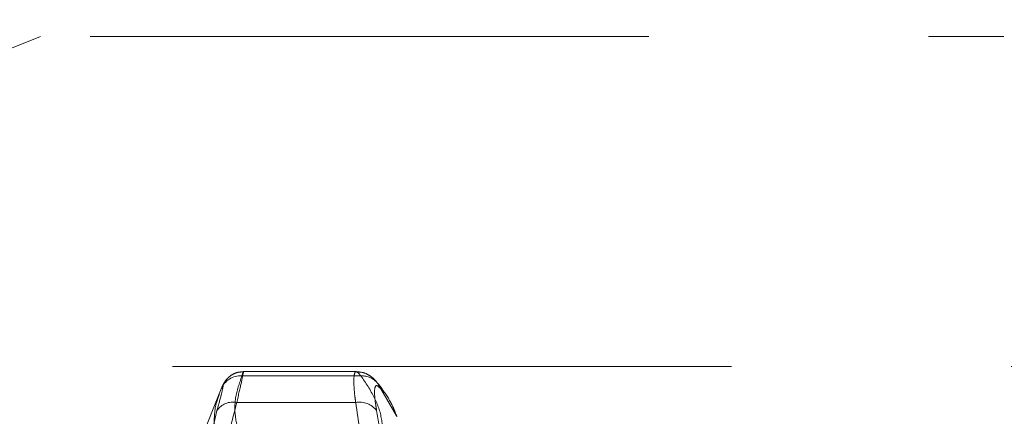
# Model space of a CAD drawing. Units: millimetres. Extents: x 400 to 4100, y 100 to 5840.
# Drawn here: x 2360 to 2404, y 2375 to 2393 of the extents above; entities that cross this region are included whole.
import ezdxf

# ---------------------------------------------------------------- set-up
doc = ezdxf.new("R2010")
doc.units = ezdxf.units.MM
doc.header["$LTSCALE"] = 20
doc.linetypes.add('HIDDEN', pattern=[1.905, 1.27, -0.635])

msp = doc.modelspace()

# ---------------------------------------------------------------- linework, layer by layer
at = {"color": 7, "linetype": 'HIDDEN', "lineweight": 18}
for p, q in [((2350.457, 2388.188), (2360.457, 2392.188)), ((2374.823, 2376.96), (2369.663, 2376.96)), ((2369.61, 2376.767), (2375.015, 2376.767)), ((2368.64, 2376.107), (2367.334, 2372.848)), ((2368.669, 2376.177), (2368.644, 2376.106)), ((2375.81, 2376.395), (2375.798, 2376.411)), ((2376.639, 2374.959), (2375.926, 2376.177)), ((2374.781, 2375.556), (2369.376, 2375.556)), ((2376.663, 2374.918), (2376.639, 2374.959))]:
    msp.add_line(p, q, dxfattribs=at)
at = {"color": 7, "linetype": 'HIDDEN', "lineweight": 18, "flags": 128}
msp.add_lwpolyline([(2375.926, 2376.177), (2375.866, 2376.307), (2375.81, 2376.395)], dxfattribs=at)
at = {"color": 7, "linetype": 'HIDDEN', "lineweight": 18}
for centre, radius, start, end in [((2369.553, 2375.811), 0.957, 86.5833, 157.5506), ((2375.068, 2375.843), 0.925, 37.8836, 93.2369), ((2369.194, 2374.719), 0.857, 77.7487, 146.787), ((2374.963, 2374.609), 0.964, 36.8852, 100.8966)]:
    msp.add_arc(centre, radius, start, end, dxfattribs=at)
for points, knots in [([(2360.951, 2446.883), (2360.94, 2446.707), (2360.856, 2445.3), (2360.637, 2442.664), (2360.147, 2438.595), (2359.409, 2434.181), (2358.356, 2429.439), (2357.052, 2424.814), (2355.517, 2420.386), (2353.778, 2416.227), (2351.839, 2412.318), (2349.687, 2408.657), (2347.356, 2405.31), (2344.888, 2402.328), (2342.282, 2399.693), (2339.524, 2397.408), (2336.662, 2395.519), (2333.743, 2394.049), (2330.762, 2392.991), (2327.71, 2392.316), (2325.643, 2392.231), (2324.609, 2392.188)], [0, 0, 0, 0, 0.005953, 0.047697, 0.089601, 0.145687, 0.201773, 0.259488, 0.317204, 0.373289, 0.429374, 0.487089, 0.544803, 0.600888, 0.656973, 0.714687, 0.772402, 0.828486, 0.884571, 0.942285, 1, 1, 1, 1]), ([(2360.951, 2446.883), (2360.94, 2446.707), (2360.856, 2445.297), (2360.637, 2442.662), (2360.144, 2438.572), (2359.396, 2434.115), (2358.329, 2429.352), (2357.028, 2424.749), (2355.502, 2420.345), (2353.752, 2416.172), (2351.796, 2412.25), (2349.652, 2408.609), (2347.334, 2405.279), (2344.853, 2402.29), (2342.228, 2399.652), (2339.482, 2397.382), (2336.635, 2395.502), (2333.702, 2394.033), (2330.704, 2392.982), (2327.665, 2392.314), (2325.627, 2392.23), (2324.609, 2392.188)], [0, 0, 0, 0, 0.005953, 0.047779, 0.089605, 0.146404, 0.203406, 0.260408, 0.317207, 0.374005, 0.431006, 0.488007, 0.544806, 0.601603, 0.658604, 0.715605, 0.772403, 0.829201, 0.886201, 0.943202, 1, 1, 1, 1]), ([(2324.609, 2392.188), (2327.509, 2392.188), (2333.314, 2392.188), (2341.535, 2392.188), (2349.376, 2392.188), (2356.766, 2392.188), (2363.721, 2392.188), (2370.208, 2392.188), (2376.211, 2392.188), (2381.689, 2392.188), (2386.614, 2392.188), (2390.964, 2392.188), (2394.718, 2392.188), (2397.859, 2392.188), (2400.391, 2392.188), (2402.322, 2392.188), (2403.603, 2392.188), (2404.258, 2392.188), (2404.232, 2392.188), (2404.223, 2392.188)], [0, 0, 0, 0, 0.059719, 0.119574, 0.179474, 0.239328, 0.299047, 0.359618, 0.420378, 0.481236, 0.542092, 0.602852, 0.663421, 0.723997, 0.784763, 0.845627, 0.906491, 0.967257, 1, 1, 1, 1]), ([(2252.162, 2377.188), (2255.616, 2377.188), (2262.528, 2377.188), (2272.776, 2377.188), (2282.913, 2377.188), (2293.006, 2377.188), (2303.037, 2377.188), (2312.987, 2377.188), (2322.739, 2377.188), (2332.183, 2377.188), (2341.311, 2377.188), (2350.119, 2377.188), (2358.675, 2377.188), (2367.043, 2377.188), (2375.199, 2377.188), (2383.121, 2377.188), (2390.716, 2377.188), (2397.889, 2377.188), (2404.638, 2377.188), (2410.971, 2377.188), (2416.949, 2377.188), (2422.613, 2377.188), (2427.939, 2377.188), (2432.908, 2377.188), (2437.46, 2377.188), (2441.8, 2377.188), (2445.833, 2377.188), (2449.469, 2377.188), (2452.496, 2377.188), (2454.959, 2377.188), (2456.078, 2377.188), (2456.637, 2377.188)], [0, 0, 0, 0, 0.0330313, 0.0660911, 0.0991502, 0.1321809, 0.1661683, 0.200187, 0.2342054, 0.2681929, 0.3012351, 0.334306, 0.3673768, 0.4004189, 0.4344278, 0.468468, 0.5025083, 0.5365172, 0.5694358, 0.602383, 0.6353303, 0.6682489, 0.7021292, 0.7360408, 0.7699523, 0.8038326, 0.8430176, 0.8822753, 0.9215575, 0.9608151, 1, 1, 1, 1]), ([(2369.658, 2376.949), (2369.58, 2376.946), (2369.413, 2376.941), (2369.187, 2376.842), (2369.005, 2376.711), (2368.886, 2376.581), (2368.814, 2376.477), (2368.761, 2376.383), (2368.719, 2376.297), (2368.69, 2376.225), (2368.674, 2376.187)], [0, 0, 0, 0, 0.122529, 0.262679, 0.382849, 0.484027, 0.568438, 0.661853, 0.823955, 1, 1, 1, 1]), ([(2369.61, 2376.767), (2369.62, 2376.799), (2369.671, 2376.966), (2369.696, 2377.004), (2369.611, 2376.57), (2369.454, 2375.894), (2369.376, 2375.556)], [0, 0, 0, 0, 0.075227, 0.3812701, 0.6910798, 1, 1, 1, 1]), ([(2374.781, 2375.556), (2374.769, 2375.644), (2374.711, 2376.091), (2374.679, 2376.7), (2374.765, 2377.067), (2374.932, 2376.866), (2375.015, 2376.767)], [0, 0, 0, 0, 0.0752254, 0.3812684, 0.6910775, 1, 1, 1, 1]), ([(2375.793, 2376.408), (2375.745, 2376.472), (2375.649, 2376.6), (2375.431, 2376.782), (2375.144, 2376.931), (2374.927, 2376.946), (2374.825, 2376.952)], [0, 0, 0, 0, 0.278874, 0.555624, 0.791986, 1, 1, 1, 1]), ([(2370.281, 2372.791), (2370.058, 2373.116), (2369.613, 2373.766), (2369.289, 2374.761), (2369.265, 2375.764), (2369.495, 2376.432), (2369.61, 2376.767)], [0, 0, 0, 0, 0.246638, 0.493198, 0.746558, 1, 1, 1, 1]), ([(2375.015, 2376.767), (2375.238, 2376.441), (2375.683, 2375.791), (2376.007, 2374.797), (2376.031, 2373.793), (2375.801, 2373.125), (2375.686, 2372.791)], [0, 0, 0, 0, 0.246637, 0.493199, 0.746556, 1, 1, 1, 1]), ([(2368.477, 2375.188), (2368.552, 2375.461), (2368.701, 2376.007), (2368.772, 2376.362), (2368.736, 2376.334), (2368.68, 2376.203), (2368.669, 2376.177)], [0, 0, 0, 0, 0.309005, 0.618681, 0.924725, 1, 1, 1, 1]), ([(2375.926, 2376.177), (2375.847, 2376.255), (2375.689, 2376.413), (2375.617, 2376.113), (2375.66, 2375.62), (2375.722, 2375.259), (2375.734, 2375.188)], [0, 0, 0, 0, 0.309005, 0.618674, 0.924722, 1, 1, 1, 1]), ([(2376.634, 2374.961), (2376.589, 2375.079), (2376.441, 2375.467), (2376.161, 2375.943), (2375.892, 2376.291), (2375.811, 2376.396)], [0, 0, 0, 0, 0.232492, 0.767981, 1, 1, 1, 1]), ([(2368.589, 2375.948), (2368.552, 2375.847), (2368.384, 2375.391), (2368.306, 2374.561), (2368.543, 2373.381), (2369.068, 2372.562), (2369.353, 2372.118)], [0, 0, 0, 0, 0.082004, 0.36925, 0.658858, 1, 1, 1, 1]), ([(2369.376, 2375.556), (2369.167, 2374.736), (2368.75, 2373.095), (2368.468, 2370.587), (2368.486, 2368.056), (2368.745, 2366.37), (2368.874, 2365.527)], [0, 0, 0, 0, 0.246638, 0.493198, 0.746556, 1, 1, 1, 1]), ([(2374.279, 2365.527), (2374.488, 2366.348), (2374.905, 2367.988), (2375.187, 2370.496), (2375.169, 2373.027), (2374.91, 2374.713), (2374.781, 2375.556)], [0, 0, 0, 0, 0.2466381, 0.4931982, 0.7465569, 1, 1, 1, 1]), ([(2367.965, 2364.951), (2367.89, 2365.412), (2367.665, 2366.798), (2367.528, 2369.13), (2367.719, 2372.098), (2368.211, 2374.103), (2368.477, 2375.188)], [0, 0, 0, 0, 0.1352, 0.405802, 0.678628, 1, 1, 1, 1]), ([(2375.734, 2375.188), (2375.809, 2374.733), (2376.033, 2373.368), (2376.169, 2371.056), (2375.979, 2368.085), (2375.488, 2366.051), (2375.222, 2364.951)], [0, 0, 0, 0, 0.1352, 0.405801, 0.678628, 1, 1, 1, 1])]:
    msp.add_open_spline(points, degree=3, knots=knots, dxfattribs=at)

doc.saveas('drawing.dxf')
